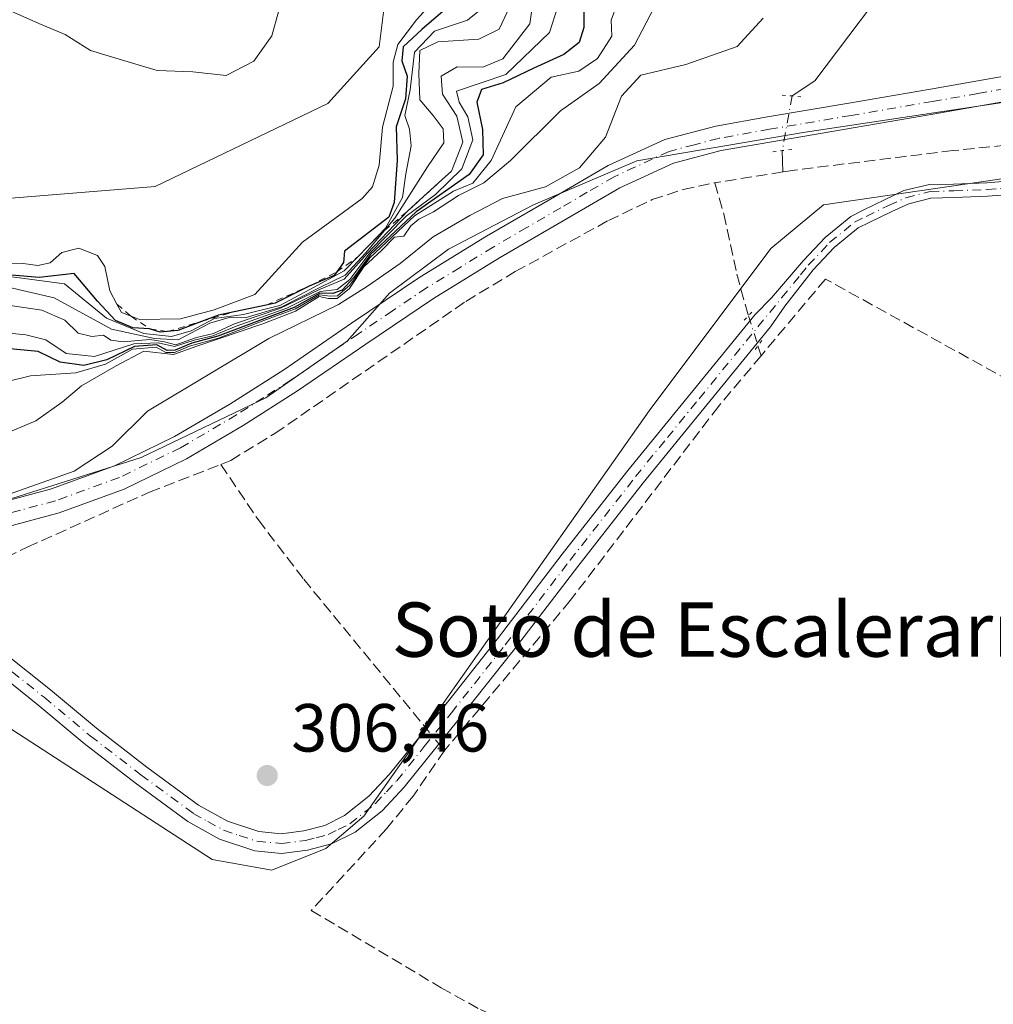
# Model space of a CAD drawing. Units: metres. Extents: x 577158 to 580614, y 4691846 to 4694198.
# Drawn here: x 579097 to 579240, y 4692371 to 4692516 of the extents above; entities that cross this region are included whole.
import ezdxf
from ezdxf.enums import TextEntityAlignment as Align

# ---------------------------------------------------------------- set-up
doc = ezdxf.new("R2010")
doc.units = ezdxf.units.M
doc.header["$MEASUREMENT"] = 0
for name, pattern in [('DGN Style 2', [1.6480167562047852, 0.988810053722871, -0.6592067024819142]), ('DGN Style 3', [2.307223458686699, 1.648016756204785, -0.6592067024819142]), ('DGN Style 4', [2.6384748266838614, 1.318413404963828, -0.6592067024819142, 0.001648016756204785, -0.6592067024819142]), ('DGN Style 5', [1.1536117293433497, 0.4944050268614355, -0.6592067024819142])]:
    doc.linetypes.add(name, pattern=pattern)
for name, color, linetype, lineweight in [('Arbolado forestal CxS', 92, 'Continuous', 0), ('Corriente artificial lineal', 4, 'DGN Style 3', 13), ('Corriente artificial lineal oculto', 135, 'DGN Style 4', 13), ('Corriente natural lineal', 142, 'Continuous', 13), ('Corriente natural lineal oculto', 9, 'DGN Style 4', 13), ('Cultivos herbáceos CxS', 92, 'Continuous', 0), ('Curva de nivel maestra', 30, 'Continuous', 30), ('Curva de nivel normal', 30, 'Continuous', 0), ('Escarpado lineal', 30, 'DGN Style 2', 0), ('Espacio natural protegido', 121, 'Continuous', 13), ('Espacio natural protegido CxS', 121, 'Continuous', 0), ('Pista no pavimentada Cxs', 111, 'Continuous', 0), ('Pista no pavimentada eje', 91, 'DGN Style 4', 0), ('Prado CxS', 92, 'Continuous', 0), ('Puente lineal', 2, 'DGN Style 5', 0), ('Punto de cota en terreno', 7, 'Continuous', 0), ('Rótulo de punto de cota en terreno', 7, 'Continuous', 0), ('Suelo desnudo CxS', 253, 'Continuous', 0), ('Texto cartográfico', 7, 'Continuous', 0)]:
    doc.layers.add(name, color=color, linetype=linetype, lineweight=lineweight)
doc.styles.add('Style-Arial', font='txt')

# ---------------------------------------------------------------- blocks, each defined once
blk = doc.blocks.new('*U11')
at = {"layer": 'Suelo desnudo CxS', "color": 253, "linetype": 'Continuous', "lineweight": 0}
for points in [[(579247.6335000005, 4692493.884299999, 307.6753999999929), (579214.9785000002, 4692489.104699999, 307.5158999999985), (579207.2364999996, 4692482.683900001, 307.0063999999985), (579189.3333000002, 4692458.780300001, 307.0534000000043), (579147.2799000005, 4692399.064300001, 306.7927000000054), (579141.7046999997, 4692394.284299999, 306.7888999999996), (579133.7396999998, 4692391.0963, 306.8613000000041), (579124.9797, 4692392.690500001, 306.9241999999941), (579084.3611000003, 4692418.9857, 307.0259999999981), (579071.9918999998, 4692422.096899999, 308.2275999999983), (578978.9369000001, 4692375.210100001, 308.2603999999992), (578957.5833000002, 4692369.553099999, 308.1113000000041), (578922.1347000003, 4692360.1621, 308.3732000000018), (578869.8346999995, 4692340.5909, 308.6664000000019), (578798.9382999997, 4692297.064900001, 309.0399000000034), (578793.0247999998, 4692290.505000001, 309.0856000000058), (578789.5812999997, 4692286.6851, 309.1676000000007), (578778.1891999999, 4692264.560900001, 308.7995999999985), (578771.0455, 4692258.607799999, 308.6898999999976), (578748.4236000003, 4692245.5109, 308.7979999999953), (578716.2766000004, 4692218.5233, 308.8730000000069), (578704.3702999996, 4692199.076400001, 308.8068000000058), (578696.0358999996, 4692195.107600001, 308.7455999999947)], [(578950.7701000003, 4692504.406500001, 348.1595999999991), (578988.9479, 4692497.115300001, 348.8044999999984), (579005.8689000001, 4692482.733100001, 351.0819000000047), (579027.4617, 4692467.6501, 352.6696999999986), (579042.9835000001, 4692470.1987, 353.5194999999949), (579064.3095000006, 4692482.738299999, 355.7842999999993), (579071.8876999998, 4692484.8113, 355.7768000000069), (579088.6297000004, 4692489.5591, 356.742499999993), (579116.5705000004, 4692491.824899999, 357.7505999999994), (579141.9899000004, 4692504.055500001, 358.3282000000036), (579149.5418999996, 4692512.365300001, 357.3515000000043), (579153.2301000003, 4692541.8751, 359.5093000000052), (579154.8283000002, 4692554.673900001, 360.9100999999937), (579163.1344999997, 4692560.717700001, 361.0439999999944), (579182.7695000004, 4692565.250499999, 362.3781000000017), (579191.0755000003, 4692575.827299999, 363.6140000000014), (579189.5654999996, 4692603.0251, 368.5164999999979), (579196.1901000004, 4692640.6779, 374.5466000000015)]]:
    blk.add_polyline3d(points, dxfattribs=at)
blk = doc.blocks.new('5PATER')
at = {"layer": 'Prado CxS', "linetype": 'Continuous', "lineweight": 0}
h = blk.add_hatch(color=51, dxfattribs=at)
edge = h.paths.add_edge_path()
edge.add_ellipse((0, 0), major_axis=(-0.1095731443231308, -0.1110710700762829), ratio=0.9994222409660322, start_angle=0, end_angle=360)

msp = doc.modelspace()

# ---------------------------------------------------------------- linework, layer by layer
at = {"layer": 'Arbolado forestal CxS', "color": 92, "linetype": 'Continuous', "lineweight": 0}
for points in [[(578922.8413000006, 4692519.6677, 350.3139999999985), (578927.0253, 4692511.470699999, 348.4389999999985), (578950.7701000003, 4692504.406500001, 348.1595999999991), (578988.9479, 4692497.115300001, 348.8044999999984), (579005.8689000001, 4692482.733100001, 351.0819000000047), (579027.4617, 4692467.6501, 352.6696999999986), (579042.9835000001, 4692470.1987, 353.5194999999949), (579064.3095000006, 4692482.738299999, 355.7842999999993), (579071.8876999998, 4692484.8113, 355.7768000000069), (579088.6297000004, 4692489.5591, 356.742499999993), (579116.5705000004, 4692491.824899999, 357.7505999999994), (579141.9899000004, 4692504.055500001, 358.3282000000036), (579149.5418999996, 4692512.365300001, 357.3515000000043), (579153.2301000003, 4692541.8751, 359.5093000000052), (579154.8283000002, 4692554.673900001, 360.9100999999937), (579163.1344999997, 4692560.717700001, 361.0439999999944), (579182.7695000004, 4692565.250499999, 362.3781000000017), (579191.0755000003, 4692575.827299999, 363.6140000000014), (579189.5654999996, 4692603.0251, 368.5164999999979), (579196.1901000004, 4692640.6779, 374.5466000000015)], [(579196.1901000004, 4692640.6779, 374.5466000000015), (579189.5654999996, 4692603.0251, 368.5164999999979), (579191.0755000003, 4692575.827299999, 363.6140000000014), (579182.7695000004, 4692565.250499999, 362.3781000000017), (579163.1344999997, 4692560.717700001, 361.0439999999944), (579154.8283000002, 4692554.673900001, 360.9100999999937), (579153.2301000003, 4692541.8751, 359.5093000000052), (579149.5418999996, 4692512.365300001, 357.3515000000043), (579141.9899000004, 4692504.055500001, 358.3282000000036), (579116.5705000004, 4692491.824899999, 357.7505999999994), (579088.6297000004, 4692489.5591, 356.742499999993), (579071.8876999998, 4692484.8113, 355.7768000000069), (579064.3095000006, 4692482.738299999, 355.7842999999993), (579042.9835000001, 4692470.1987, 353.5194999999949), (579027.4617, 4692467.6501, 352.6696999999986), (579005.8689000001, 4692482.733100001, 351.0819000000047), (578988.9479, 4692497.115300001, 348.8044999999984), (578950.7701000003, 4692504.406500001, 348.1595999999991)]]:
    msp.add_polyline3d(points, dxfattribs=at)
at = {"layer": 'Corriente artificial lineal', "color": 4, "linetype": 'DGN Style 3', "lineweight": 13, "extrusion": (0.01015317041407066, 0.00161273871629246, 0.9999471547058754), "elevation": 13756.775861816, "flags": 128}
msp.add_lwpolyline([(579175.9959386735, 4692477.863313156), (579166.0048977014, 4692476.27641109)], dxfattribs=at)
at = {"layer": 'Corriente artificial lineal', "color": 4, "linetype": 'DGN Style 3', "lineweight": 13, "extrusion": (0.006967228745013996, -0.0221133781675854, 0.9997311919859418), "elevation": -99424.18480196067, "flags": 128}
msp.add_lwpolyline([(1962549.325718095, 4300378.250899969), (1962549.325718095, 4300376.719736932)], dxfattribs=at)
at = {"layer": 'Corriente artificial lineal', "color": 4, "linetype": 'DGN Style 3', "lineweight": 13, "extrusion": (0.08192953724151654, -0.1006137128165191, 0.9915464849015734), "elevation": -424366.0392535557, "flags": 128}
msp.add_lwpolyline([(3412035.270759798, 3245313.485872685), (3412035.270759798, 3245312.572591607)], dxfattribs=at)
at = {"layer": 'Corriente artificial lineal', "color": 4, "linetype": 'DGN Style 3', "lineweight": 13}
for points in [[(579308.0000999998, 4692514.040100001, 308.0149999999995), (579300.2401000002, 4692513.9301, 308.0095000000001), (579294.1801000005, 4692513.4801, 308.0378000000055), (579288.2701000003, 4692511.940099999, 308.0250999999989), (579282.7801000001, 4692509.200099999, 308.0424000000057), (579277.4501, 4692506.3101, 308.0448000000033), (579272.8000999996, 4692504.1601, 308.0837000000029), (579268.0401, 4692502.220100001, 308.1897999999928), (579261.8701, 4692500.380100001, 308.0901000000013), (579255.5601000004, 4692499.270099999, 307.9369000000006), (579234.0601000004, 4692497.100099999, 308.0962), (579210.7001, 4692494.220100001, 308.1561999999976), (579208.9806000004, 4692493.947000001, 308.2179999999935)], [(579126.2500999998, 4692450.870100001, 308.4440000000032), (579127.6901000004, 4692451.470100001, 308.4305000000023), (579134.2001, 4692455.4301, 308.4027999999962), (579162.3201000001, 4692474.890100001, 308.4958000000042), (579169.6001000004, 4692479.270099999, 308.3062000000064), (579183.3000999996, 4692486.800100001, 308.5767000000051), (579189.7701000003, 4692489.870100001, 308.4897999999957), (579194.3101000004, 4692491.380100001, 308.4051999999938), (579198.9901000002, 4692492.360099999, 308.3220000000001)], [(579198.9901000002, 4692492.360099999, 308.3220000000001), (579200.2901, 4692487.790100001, 307.6447999999946), (579202.2100999998, 4692478.920100001, 307.1141000000061), (579203.9200999998, 4692472.780099999, 306.8745999999956)], [(579350.1551000001, 4692403.903000001, 306.6419000000024), (579342.5601000004, 4692407.9001, 306.5978999999934), (579298.3400999998, 4692432.7401, 306.5748000000021), (579246.4301000005, 4692460.960100001, 306.633600000001), (579215.2701000003, 4692478.1801, 306.8699999999953), (579205.7901, 4692466.890100001, 306.7333000000072)], [(579205.7901, 4692466.890100001, 306.7333000000072), (579199.5201000003, 4692459.420100001, 306.7399000000005), (579177.7001, 4692430.8201, 306.7056000000011), (579159.1501000002, 4692408.710100001, 306.976999999999)], [(578984.7801000001, 4692382.2501, 308.5592000000034), (579030.3501000004, 4692404.300100001, 308.3619999999937), (579040.8800999997, 4692409.550100001, 308.070000000007), (579051.3400999998, 4692414.920100001, 308.0252000000037), (579074.9600999998, 4692427.530099999, 309.2385999999969), (579086.3000999996, 4692433.190099999, 309.3157999999967), (579097.7401000002, 4692438.670100001, 308.8598000000056), (579115.7200999996, 4692446.790100001, 308.784799999994), (579126.2500999998, 4692450.870100001, 308.4440000000032)], [(579126.2500999998, 4692450.870100001, 308.4440000000032), (579131.7600999996, 4692442.700099999, 307.1787999999942), (579138.4401000004, 4692433.960100001, 306.8702000000048), (579156.1350999996, 4692412.416200001, 307.3796000000002)], [(579159.1501000002, 4692408.710100001, 306.976999999999), (579154.5401, 4692401.9901, 306.7715000000026), (579150.6401000004, 4692397.190099999, 306.7228000000032), (579139.5601000004, 4692385.1601, 306.9032000000007), (579158.6700999998, 4692373.790100001, 306.7964000000065), (579164.4600999998, 4692370.5701, 306.7710999999982), (579169.4501, 4692368.3301, 306.7333999999973), (579170.2200999996, 4692366.860099999, 306.7116999999998), (579169.3800999997, 4692365.590100001, 306.6949000000022), (579168.0401, 4692364.550100001, 306.6996000000072), (579162.7200999996, 4692361.9901, 306.8727999999974), (579157.2901, 4692359.940099999, 306.6588999999949), (579140.2001, 4692354.2501, 306.663400000005), (579132.9901000002, 4692351.610099999, 306.7348999999958), (579120.2901, 4692346.700099999, 306.6919000000053), (579115.0500999996, 4692343.940099999, 306.5966000000044), (579094.6401000004, 4692328.970100001, 306.7712999999931), (579058.5401, 4692303.630100001, 306.8764999999985), (579016.7500999998, 4692273.100099999, 307.0696999999927), (578967.2701000003, 4692236.620100001, 307.0158999999985), (578939.1501000002, 4692216.4901, 306.4752000000008), (578933.0900999998, 4692211.960100001, 306.4657000000007)]]:
    msp.add_polyline3d(points, dxfattribs=at)
at = {"layer": 'Corriente artificial lineal oculto', "color": 135, "linetype": 'DGN Style 4', "lineweight": 13, "extrusion": (0.006900448083841447, -0.02168013121083862, 0.9997411443603406), "elevation": -97429.86383147004, "flags": 128}
msp.add_lwpolyline([(1975113.504836146, 4294672.529059496), (1975113.504836146, 4294667.878877387)], dxfattribs=at)
at = {"layer": 'Corriente artificial lineal oculto', "color": 135, "linetype": 'DGN Style 4', "lineweight": 13, "extrusion": (0.04617280117100056, -0.05676918690255078, 0.9973190722383918), "elevation": -239336.6208686733, "flags": 128}
msp.add_lwpolyline([(3410153.863369938, 3266148.315228254), (3410153.863369938, 3266144.432786462)], dxfattribs=at)
at = {"layer": 'Corriente natural lineal', "color": 142, "linetype": 'Continuous', "lineweight": 13, "extrusion": (0.0009093844988397388, -0.04054306953394927, 0.9991773779127502), "elevation": -189413.4202592451, "flags": 128}
msp.add_lwpolyline([(684289.904581721, 4674492.686904798), (684289.9045817209, 4674489.540425875)], dxfattribs=at)
at = {"layer": 'Corriente natural lineal', "color": 142, "linetype": 'Continuous', "lineweight": 13}
msp.add_polyline3d([(579244.2901, 4692607.2301, 323.3301000000066), (579244.7801000001, 4692605.090100001, 322.7045000000071), (579247.5000999998, 4692599.440099999, 320.6784999999945), (579249.3400999998, 4692595.9001, 319.8303000000014), (579253.8201000001, 4692589.370100001, 317.9453999999969), (579254.8701, 4692586.4001, 317.7069000000047), (579256.1801000005, 4692580.120100001, 317.5216999999975), (579256.3201000001, 4692576.890100001, 317.4483999999939), (579255.6901000004, 4692573.470100001, 317.4171000000061), (579254.5900999998, 4692570.110099999, 317.0877999999939), (579250.5601000004, 4692560.380100001, 314.3806999999942), (579247.6201, 4692551.360099999, 311.460500000001), (579245.5201000003, 4692546.9301, 310.2703000000038), (579242.7500999998, 4692542.840100001, 309.3585000000021), (579231.8101000004, 4692531.710100001, 309.1058000000049), (579223.7401000002, 4692520.700099999, 308.9091000000044), (579213.7001, 4692507.390100001, 308.6046000000061), (579210.3601000002, 4692505.140100001, 308.6276999999973)], dxfattribs=at)
at = {"layer": 'Corriente natural lineal oculto', "color": 9, "linetype": 'DGN Style 4', "lineweight": 13, "extrusion": (-0.006110185288082129, -0.03392206314982946, 0.9994058030987235), "elevation": -162410.0939999823, "flags": 128}
msp.add_lwpolyline([(-261810.2054487893, 4718068.206803811), (-261810.2054487894, 4718060.022392995)], dxfattribs=at)
at = {"layer": 'Cultivos herbáceos CxS', "color": 92, "linetype": 'Continuous', "lineweight": 0}
for points in [[(579247.6335000005, 4692493.884299999, 307.6753999999929), (579214.9785000002, 4692489.104699999, 307.5158999999985), (579207.2364999996, 4692482.683900001, 307.0063999999985), (579189.3333000002, 4692458.780300001, 307.0534000000043), (579147.2799000005, 4692399.064300001, 306.7927000000054), (579141.7046999997, 4692394.284299999, 306.7888999999996), (579133.7396999998, 4692391.0963, 306.8613000000041), (579124.9797, 4692392.690500001, 306.9241999999941), (579084.3611000003, 4692418.9857, 307.0259999999981), (579071.9918999998, 4692422.096899999, 308.2275999999983), (578978.9369000001, 4692375.210100001, 308.2603999999992), (578957.5833000002, 4692369.553099999, 308.1113000000041), (578922.1347000003, 4692360.1621, 308.3732000000018), (578869.8346999995, 4692340.5909, 308.6664000000019), (578798.9382999997, 4692297.064900001, 309.0399000000034), (578793.0247999998, 4692290.505000001, 309.0856000000058)], [(578922.1347000003, 4692360.1621, 308.3732000000018), (578957.5833000002, 4692369.553099999, 308.1113000000041), (578978.9369000001, 4692375.210100001, 308.2603999999992), (579071.9918999998, 4692422.096899999, 308.2275999999983), (579084.3611000003, 4692418.9857, 307.0259999999981), (579124.9797, 4692392.690500001, 306.9241999999941), (579133.7396999998, 4692391.0963, 306.8613000000041), (579141.7046999997, 4692394.284299999, 306.7888999999996), (579147.2799000005, 4692399.064300001, 306.7927000000054), (579189.3333000002, 4692458.780300001, 307.0534000000043), (579207.2364999996, 4692482.683900001, 307.0063999999985), (579214.9785000002, 4692489.104699999, 307.5158999999985), (579247.6335000005, 4692493.884299999, 307.6753999999929)]]:
    msp.add_polyline3d(points, dxfattribs=at)
at = {"layer": 'Curva de nivel maestra', "color": 30, "linetype": 'Continuous', "lineweight": 30, "flags": 128}
for points, elevation in [([(579179.6900000004, 4692518.4301), (579179.7000000002, 4692515.2301), (579179.0099999999, 4692513.040100001), (579176.7400000002, 4692511.2501), (579172.3399999999, 4692509.2501), (579167.7999999998, 4692507.0701), (579164.6100000005, 4692506.100099999), (579163.9500000002, 4692504.220100001), (579164.7800000003, 4692500.190099999), (579164.8799999999, 4692496.450099999), (579162.7999999998, 4692493.600099999), (579155.0099999999, 4692488.0801), (579148.2400000002, 4692481.7301), (579145.8200000003, 4692478.4101), (579144.1200000001, 4692476.550100001), (579142.7100000001, 4692476.0601), (579140.8200000003, 4692476.100099999), (579137.0199999996, 4692474.0001), (579125.79, 4692469.7601), (579121.9600000001, 4692468.720100001), (579119.5199999996, 4692467.6801), (579118.3200000003, 4692467.640100001), (579116.8200000003, 4692468.470100001), (579113.5099999999, 4692468.2501), (579109.4600000001, 4692466.290100001), (579106.0800000001, 4692465.420100001), (579102.5899999999, 4692465.940099999), (579099.3200000003, 4692467.4901), (579094.1100000005, 4692468.020099999)], 325.0000000000001), ([(579160.3300000001, 4692518.8201), (579155.8099999996, 4692514.9301), (579153.0999999996, 4692512.370100001), (579152.8799999999, 4692510.300100001), (579153.6500000004, 4692508.0601), (579153.4100000003, 4692504.720100001), (579152.0599999996, 4692500.5801), (579152.2199999997, 4692495.6801), (579151.7800000003, 4692489.460100001), (579150.9600000001, 4692487.290100001), (579144.4299999997, 4692482.300100001), (579144.2999999998, 4692480.610099999), (579143.3197999997, 4692479.2293), (579142.9299999997, 4692478.6801), (579139.2400000002, 4692477.140100001), (579134.2300000004, 4692474.610099999), (579132.9086999996, 4692474.335700001), (579128.1848999998, 4692473.354699999), (579125.9000000004, 4692472.880100001), (579123.3832, 4692471.926899999), (579119.8799999999, 4692470.600099999), (579118.3526, 4692470.4396), (579117.3099999996, 4692470.3301), (579115.7199999997, 4692470.860099999), (579113.2699999996, 4692470.9801), (579110.7199999997, 4692472.050100001), (579108.0800000001, 4692474.9001), (579104.6500000004, 4692478.970100001), (579099.4800000004, 4692478.420100001), (579095.4199999999, 4692478.7301)], 350)]:
    msp.add_lwpolyline(points, dxfattribs=dict(at, elevation=elevation))
at = {"layer": 'Curva de nivel normal', "color": 30, "linetype": 'Continuous', "lineweight": 0, "flags": 128}
for points, elevation in [([(579172.6600000003, 4692522.3301), (579171.7300000004, 4692515.780099999), (579167.7800000003, 4692510.630100001), (579164.7999999998, 4692509.4001), (579161.0199999996, 4692509.420100001), (579158.6699999999, 4692508.0701), (579158.8600000005, 4692505.4101), (579160.9800000004, 4692502.1601), (579161.8799999999, 4692498.3201), (579160.1799999997, 4692494.0701), (579158.8103, 4692492.8178), (579153.7599999999, 4692488.200099999), (579147.8099999996, 4692482.0001), (579144.4000000004, 4692478.170100001), (579140.7699999996, 4692476.6501), (579134.9000000004, 4692473.8201), (579128.2300000004, 4692471.590100001), (579125.1600000003, 4692470.1601), (579122.6399999997, 4692469.590100001), (579119.6299999999, 4692468.5101), (579117.9299999997, 4692468.950099999), (579115.7699999996, 4692469.2501), (579111.8700000001, 4692468.920100001), (579110.04, 4692469.1801), (579108.9600000001, 4692469.9101), (579107.2199999997, 4692469.7301), (579105.2400000002, 4692470.220100001), (579103.2599999999, 4692472.140100001), (579099.9000000004, 4692473.5701), (579092.1699999999, 4692474.7301)], 335), ([(579191.1900000004, 4692520.370100001), (579187.1500000004, 4692512.630100001), (579181.9600000001, 4692506.970100001), (579176.2400000002, 4692502.970100001), (579168.8799999999, 4692495.630100001), (579164.9400000004, 4692492.370100001), (579161.2100000001, 4692490.4801), (579157.5499999998, 4692488.0801), (579155.3899999997, 4692487.020099999), (579154.2300000004, 4692486.020099999), (579153.1600000003, 4692484.4901), (579151.7999999998, 4692484.3301), (579149.9299999997, 4692482.4101), (579147.29, 4692479.970100001), (579145.1799999997, 4692476.770099999), (579143.3499999996, 4692475.3101), (579142.0999999996, 4692475.3101), (579140.7000000002, 4692475.590100001), (579137.2300000004, 4692473.460100001), (579132.4000000004, 4692471.5601), (579122.7199999997, 4692468.300100001), (579119.2699999996, 4692467.040100001), (579114.8799999999, 4692467.5601), (579110.8399999999, 4692465.390100001), (579105.7000000002, 4692462.470100001), (579102.8499999996, 4692460.050100001), (579098.9800000004, 4692457.3101), (579093.8899999997, 4692455.1501)], 315), ([(579087.6299999999, 4692461.300100001), (579098.2300000004, 4692463.940099999), (579104.9000000004, 4692464.340100001), (579109.2300000004, 4692465.640100001), (579113.2400000002, 4692467.8301), (579116.7000000002, 4692468.140100001), (579118.1200000001, 4692467.340100001), (579119.3899999997, 4692467.360099999), (579121.6299999999, 4692468.290100001), (579125.9100000003, 4692469.4801), (579132.5599999996, 4692472.0601), (579137.2300000004, 4692473.780099999), (579140.7599999999, 4692475.850099999), (579142.3399999999, 4692475.640100001), (579143.4199999999, 4692475.690099999), (579145.2199999997, 4692477.2601), (579148.1900000004, 4692481.290100001), (579154.7699999996, 4692487.4801), (579160.5199999996, 4692491.140100001), (579163.3499999996, 4692492.300100001), (579166.0599999996, 4692495.620100001), (579169.6799999997, 4692503.540100001), (579174.8899999997, 4692507.9001), (579178.9500000002, 4692508.8201), (579181.6799999997, 4692510.670100001), (579183.8099999996, 4692513.970100001), (579183.7100000001, 4692516.300100001), (579184.5599999996, 4692518.5701)], 320), ([(579165.04, 4692518.300100001), (579162.5800000001, 4692516.300100001), (579157.7100000001, 4692514.710100001), (579154.7300000004, 4692511.610099999), (579154.1399999997, 4692506.0601), (579153.3399999999, 4692502.270099999), (579154, 4692500.2401), (579154.2599999999, 4692497.800100001), (579153.4600000001, 4692493.6501), (579152.9800000004, 4692490.190099999), (579150.5, 4692485.6501), (579149.4556, 4692484.576500001), (579146.4020999996, 4692481.437700001), (579144.4199999999, 4692479.4001), (579139.3499999996, 4692476.640100001), (579134.9000000004, 4692474.2601), (579129.5599999996, 4692472.970100001), (579125.2999999998, 4692472.370100001), (579121.8600000005, 4692470.5701), (579118.9699999997, 4692469.7301), (579114.8799999999, 4692470.1501), (579109.4100000003, 4692472.4001), (579103.2300000004, 4692477.4901), (579089.1200000001, 4692479.340100001)], 345), ([(579093.79, 4692480.520099999), (579097.1100000005, 4692480.470100001), (579099.29, 4692480.170100001), (579101.1200000001, 4692480.5601), (579102.8099999996, 4692482.100099999), (579105.3300000001, 4692482.7401), (579108.0599999996, 4692481.6501), (579109.1600000003, 4692480.030099999), (579109.8700000001, 4692476.4301), (579110.9415999996, 4692474.4779), (579111.6100000005, 4692473.2601), (579113.0193999996, 4692472.6963), (579114.2599999999, 4692472.200099999), (579120.2800000003, 4692472.3201), (579125.2599999999, 4692473.6501), (579131.2599999999, 4692475.9001), (579138.2800000003, 4692483.630100001), (579147.04, 4692490.050100001), (579148.5800000001, 4692491.7401), (579149.5499999998, 4692494.970100001), (579150.0300000003, 4692500.550100001), (579151.6299999999, 4692506.610099999), (579151.6299999999, 4692510.130100001), (579152.2999999998, 4692512.7301), (579155.0700000003, 4692516.350099999), (579157.1799999997, 4692518.6801)], 354.9999999999999), ([(579168.7400000002, 4692518.220100001), (579167.2000000002, 4692515.0001), (579164.2199999997, 4692513.5001), (579158.2100000001, 4692513.120100001), (579155.5499999998, 4692511.850099999), (579155.3700000001, 4692508.460100001), (579155.5599999996, 4692504.5601), (579157.4800000004, 4692502.2601), (579158.9900000002, 4692500.280099999), (579159.0899999999, 4692498.2301), (579156.6799999997, 4692494.690099999), (579151.8700000001, 4692487.1501), (579150.3355, 4692485.317199999), (579147.5499999998, 4692481.9901), (579144.5599999996, 4692478.7401), (579140.8099999996, 4692476.950099999), (579135.2000000002, 4692474.100099999), (579129.8200000003, 4692472.470100001), (579127.4400000004, 4692472.5101), (579124.6399999997, 4692471.700099999), (579119.9400000004, 4692469.220100001), (579116.4600000001, 4692469.4101), (579110.1600000003, 4692470.780099999), (579101.6799999997, 4692475.420100001), (579094.2999999998, 4692477.120100001)], 340), ([(579094.5999999996, 4692470.2601), (579097.5199999996, 4692469.950099999), (579100.4699999997, 4692469.220100001), (579103.4400000004, 4692467.210100001), (579107.6200000001, 4692466.780099999), (579113.4199999999, 4692468.610099999), (579117.0300000003, 4692468.800100001), (579119.4100000003, 4692468.220100001), (579122.2999999998, 4692469.1601), (579125.0800000001, 4692469.800100001), (579128.4900000002, 4692471.2301), (579135.9400000004, 4692473.9001), (579140.8600000005, 4692476.350099999), (579143.3499999996, 4692476.6601), (579145.25, 4692478.090100001), (579148.0199999996, 4692481.8301), (579153.5199999996, 4692487.460100001), (579157.8399999999, 4692490.630100001), (579161.7400000002, 4692494.4001), (579163.3499999996, 4692498.6801), (579162.6100000005, 4692502.0601), (579161.3499999996, 4692504.2301), (579160.9600000001, 4692505.850099999), (579168.1900000004, 4692508.300100001), (579174.6399999997, 4692514.470100001), (579175.8499999996, 4692518.340100001)], 330), ([(579091.9800000004, 4692445.4101), (579104.6299999999, 4692449.860099999), (579110.25, 4692453.5701), (579115.4199999999, 4692458.720100001), (579133.3099999996, 4692469.4001), (579143.5599999996, 4692474.4301), (579147.8200000003, 4692477.140100001), (579152.6299999999, 4692480.450099999), (579157.4900000002, 4692484.380100001), (579162.8799999999, 4692487.520099999), (579167.7300000004, 4692490.040100001), (579174.0199999996, 4692491.780099999), (579179.0499999998, 4692494.550100001), (579182.8799999999, 4692499.0801), (579185.2199999997, 4692505.110099999), (579188.0899999999, 4692508.210100001), (579194.7000000002, 4692509.780099999), (579202.2599999999, 4692512.420100001), (579206.0899999999, 4692516.610099999)], 310), ([(579095.3700000001, 4692517.640100001), (579099.4500000002, 4692515.8201), (579103.2999999998, 4692514.220100001), (579107.0599999996, 4692511.860099999), (579110.7800000003, 4692510.700099999), (579116.8399999999, 4692508.9101), (579122.1200000001, 4692508.710100001), (579127.04, 4692508.140100001), (579131.0800000001, 4692510.2601), (579133.7400000002, 4692514.0001), (579134.79, 4692517.7401)], 360.0000000000001)]:
    msp.add_lwpolyline(points, dxfattribs=dict(at, elevation=elevation))
at = {"layer": 'Escarpado lineal', "color": 30, "linetype": 'DGN Style 2', "lineweight": 0}
msp.add_polyline3d([(579110.9415999996, 4692474.4779, 352.4225000000006), (579113.0193999996, 4692472.6963, 353.6190999999963), (579115.7199999997, 4692470.860099999, 349.476800000004), (579118.3526, 4692470.4396, 348.1193000000058), (579123.3832, 4692471.926899999, 352.3819999999978), (579128.1848999998, 4692473.354699999, 352.0987000000023), (579132.9086999996, 4692474.335700001, 347.7706000000035), (579139.2400000002, 4692477.140100001, 350.6984999999986), (579143.3197999997, 4692479.2293, 347.9907999999996), (579146.4020999996, 4692481.437700001, 347.3196999999927), (579149.4556, 4692484.576500001, 347.4755000000005), (579150.3355, 4692485.317199999, 347.5130000000063), (579153.7599999999, 4692488.200099999, 347.7793999999994), (579158.8103, 4692492.8178, 340.3310999999958)], dxfattribs=at)
at = {"layer": 'Espacio natural protegido', "color": 121, "linetype": 'Continuous', "lineweight": 13, "flags": 128}
msp.add_lwpolyline([(579248.8410999998, 4692505.308200002), (579211.9931000004, 4692499.783200001), (579187.4781000012, 4692495.592200001), (579172.2911000017, 4692489.129200002), (579159.7811000014, 4692482.581200001), (579151.0900999999, 4692476.091299999), (579144.8271000006, 4692469.003200003), (579132.8521000006, 4692460.682300001), (579114.5171000016, 4692451.883199999), (579085.3640000008, 4692442.6632), (579051.4970000018, 4692433.497200001), (579033.6101000012, 4692428.900200002), (579026.4541000014, 4692421.925200002), (579015.7000000018, 4692408.539200001), (579007.9211000009, 4692400.664200002), (578995.6480000002, 4692395.264200003), (578977.6271000003, 4692391.046200002), (578952.7990000006, 4692382.146200002)], dxfattribs=at)
at = {"layer": 'Espacio natural protegido CxS', "color": 121, "linetype": 'Continuous', "lineweight": 0, "flags": 128}
msp.add_lwpolyline([(579248.8410999993, 4692505.308200001), (579211.9930999998, 4692499.783199999), (579187.4781000006, 4692495.5922), (579172.2911000011, 4692489.129200002), (579159.7811000008, 4692482.5812), (579151.0900999993, 4692476.0913), (579144.8271, 4692469.003200001), (579132.8521, 4692460.6823), (579114.5170999988, 4692451.883199999), (579085.3640000002, 4692442.663199999), (579051.4970000013, 4692433.4972), (579033.6101000005, 4692428.900200001), (579026.4541000008, 4692421.925200001), (579015.7000000012, 4692408.5392), (579007.9211000003, 4692400.664200001), (578995.6479999997, 4692395.264200001), (578977.6270999997, 4692391.046200001), (578952.799, 4692382.1462)], dxfattribs=at)
at = {"layer": 'Pista no pavimentada Cxs', "color": 111, "linetype": 'Continuous', "lineweight": 0}
for points in [[(579091.2301000003, 4692444.5601, 310.7868000000017), (579101.3201000001, 4692447.280099999, 310.335500000001), (579110.5701000001, 4692450.6601, 309.8959000000032), (579119.4301000005, 4692454.960100001, 309.0766000000003), (579127.5601000004, 4692459.7501, 309.0742000000027), (579135.5000999998, 4692464.8101, 309.8500000000058), (579145.4901000002, 4692471.6601, 312.7897999999986), (579155.5301000001, 4692478.450099999, 312.1147000000055), (579165.3800999997, 4692484.470100001, 309.8129999999946), (579175.3701, 4692490.290100001, 310.0103999999992), (579183.2901, 4692494.9001, 309.7265999999945), (579191.6201, 4692498.7301, 308.8772999999928), (579199.1201, 4692500.710100001, 308.670499999993), (579206.7301000003, 4692502.0601, 308.5123000000021), (579218.7301000003, 4692504.100099999, 308.3527999999933), (579230.7301000003, 4692506.1601, 308.545499999993), (579244.0900999998, 4692508.5101, 308.876099999994)], [(579091.2301000003, 4692444.5601, 310.7868000000017), (579101.3201000001, 4692447.280099999, 310.335500000001), (579110.5701000001, 4692450.6601, 309.8959000000032), (579119.4301000005, 4692454.960100001, 309.0766000000003), (579127.5601000004, 4692459.7501, 309.0742000000027), (579135.5000999998, 4692464.8101, 309.8500000000058), (579145.4901000002, 4692471.6601, 312.7897999999986), (579155.5301000001, 4692478.450099999, 312.1147000000055), (579165.3800999997, 4692484.470100001, 309.8129999999946), (579175.3701, 4692490.290100001, 310.0103999999992), (579183.2901, 4692494.9001, 309.7265999999945), (579191.6201, 4692498.7301, 308.8772999999928), (579199.1201, 4692500.710100001, 308.670499999993), (579206.7301000003, 4692502.0601, 308.5123000000021), (579218.7301000003, 4692504.100099999, 308.3527999999933), (579230.7301000003, 4692506.1601, 308.545499999993), (579244.0900999998, 4692508.5101, 308.876099999994)], [(579244.7500999998, 4692504.860099999, 308.5852000000014), (579231.3601000002, 4692502.5101, 308.3061000000016), (579219.3501000004, 4692500.450099999, 308.2600999999996), (579207.3601000002, 4692498.4101, 308.4279999999999), (579199.9101, 4692497.090100001, 308.5146999999997), (579192.8800999997, 4692495.2301, 309.3723999999929), (579185.0000999998, 4692491.610099999, 309.1322999999975), (579177.2301000003, 4692487.0801, 308.8764999999985), (579167.2701000003, 4692481.290100001, 308.9853000000003), (579157.5301000001, 4692475.3301, 308.7335000000021), (579147.5701000001, 4692468.600099999, 309.1543999999994), (579137.5401, 4692461.7301, 308.6826000000001), (579129.5000999998, 4692456.590100001, 308.7189000000071), (579121.1801000005, 4692451.690099999, 308.6230000000069), (579112.0201000003, 4692447.2401, 308.8187999999937), (579102.4401000004, 4692443.7401, 309.3910000000033), (579092.1901000004, 4692440.9901, 309.6500999999989)], [(579244.7500999998, 4692504.860099999, 308.5852000000014), (579231.3601000002, 4692502.5101, 308.3061000000016), (579219.3501000004, 4692500.450099999, 308.2600999999996), (579207.3601000002, 4692498.4101, 308.4279999999999), (579199.9101, 4692497.090100001, 308.5146999999997), (579192.8800999997, 4692495.2301, 309.3723999999929), (579185.0000999998, 4692491.610099999, 309.1322999999975), (579177.2301000003, 4692487.0801, 308.8764999999985), (579167.2701000003, 4692481.290100001, 308.9853000000003), (579157.5301000001, 4692475.3301, 308.7335000000021), (579147.5701000001, 4692468.600099999, 309.1543999999994), (579137.5401, 4692461.7301, 308.6826000000001), (579129.5000999998, 4692456.590100001, 308.7189000000071), (579121.1801000005, 4692451.690099999, 308.6230000000069), (579112.0201000003, 4692447.2401, 308.8187999999937), (579102.4401000004, 4692443.7401, 309.3910000000033), (579092.1901000004, 4692440.9901, 309.6500999999989)], [(579094.1501000002, 4692423.280099999, 307.054099999994), (579101.1300999997, 4692417.6801, 306.9906000000047), (579107.9101, 4692412.020099999, 307.0013000000035), (579115.3400999998, 4692406.290100001, 307.0388999999996), (579122.9501, 4692400.690099999, 306.993100000007), (579127.2200999996, 4692398.3201, 306.8714000000036), (579131.8501000004, 4692396.780099999, 306.8601999999955), (579135.1300999997, 4692396.4801, 306.8643000000012), (579138.4401000004, 4692396.9101, 306.8702999999951), (579141.5401, 4692397.710100001, 306.8761999999988), (579144.4501, 4692399.1501, 306.8564000000042), (579148.0100999996, 4692401.9901, 306.857799999998), (579151.0500999996, 4692405.2301, 306.9103999999934), (579159.0601000004, 4692415.1801, 308.2820000000065), (579166.9801000003, 4692425.200099999, 306.8650999999954), (579176.5201000003, 4692437.630100001, 306.8185999999987), (579186.1801000005, 4692449.970100001, 306.8136999999988), (579195.5500999996, 4692461.460100001, 306.8310999999958), (579204.9401000004, 4692472.940099999, 307.1242000000057), (579207.3009000003, 4692475.395500001, 306.9171000000061), (579212.0185000002, 4692480.8859, 307.1603999999934), (579215.2023, 4692484.275900001, 307.2266999999993), (579219.0144999997, 4692487.403899999, 307.1561999999976), (579220.8161000004, 4692488.3047, 307.2611000000034), (579224.0630999999, 4692489.8817, 307.6888999999938), (579226.8004999999, 4692491.218499999, 307.9906000000047), (579230.5856999997, 4692492.080700001, 307.8148999999976), (579234.1359000001, 4692492.176700001, 307.5749000000069), (579239.0097000003, 4692492.3641, 307.2639000000054), (579243.6941000001, 4692492.7389, 307.409799999994)], [(579094.1501000002, 4692423.280099999, 307.054099999994), (579101.1300999997, 4692417.6801, 306.9906000000047), (579107.9101, 4692412.020099999, 307.0013000000035), (579115.3400999998, 4692406.290100001, 307.0388999999996), (579122.9501, 4692400.690099999, 306.993100000007), (579127.2200999996, 4692398.3201, 306.8714000000036), (579131.8501000004, 4692396.780099999, 306.8601999999955), (579135.1300999997, 4692396.4801, 306.8643000000012), (579138.4401000004, 4692396.9101, 306.8702999999951), (579141.5401, 4692397.710100001, 306.8761999999988), (579144.4501, 4692399.1501, 306.8564000000042), (579148.0100999996, 4692401.9901, 306.857799999998), (579151.0500999996, 4692405.2301, 306.9103999999934), (579159.0601000004, 4692415.1801, 308.2820000000065), (579166.9801000003, 4692425.200099999, 306.8650999999954), (579176.5201000003, 4692437.630100001, 306.8185999999987), (579186.1801000005, 4692449.970100001, 306.8136999999988), (579195.5500999996, 4692461.460100001, 306.8310999999958), (579204.9401000004, 4692472.940099999, 307.1242000000057), (579207.3009000003, 4692475.395500001, 306.9171000000061), (579212.0185000002, 4692480.8859, 307.1603999999934), (579215.2023, 4692484.275900001, 307.2266999999993), (579219.0144999997, 4692487.403899999, 307.1561999999976), (579220.8161000004, 4692488.3047, 307.2611000000034), (579224.0630999999, 4692489.8817, 307.6888999999938), (579226.8004999999, 4692491.218499999, 307.9906000000047), (579230.5856999997, 4692492.080700001, 307.8148999999976), (579234.1359000001, 4692492.176700001, 307.5749000000069), (579239.0097000003, 4692492.3641, 307.2639000000054), (579243.6941000001, 4692492.7389, 307.409799999994)], [(579243.8671000004, 4692490.746300001, 307.2516999999934), (579239.1278999997, 4692490.3671, 307.1720999999961), (579234.2012999998, 4692490.1777, 307.9247999999934), (579230.7780999999, 4692490.085100001, 308.3453000000009), (579227.5280999999, 4692489.234099999, 308.5285000000004), (579225.0500999996, 4692488.137700001, 308.0445000000037), (579221.7002999998, 4692486.510700001, 307.1852000000072), (579220.1096999999, 4692485.715500001, 307.1209999999992), (579216.5713000001, 4692482.812100001, 307.0469000000012), (579213.4763000002, 4692479.5167, 306.9728000000032), (579209.2880999995, 4692474.1787, 306.824099999998), (579207.1700999998, 4692471.120100001, 306.8185999999987), (579197.7801000001, 4692459.640100001, 306.7642000000051), (579188.4401000004, 4692448.170100001, 306.7559999999939), (579178.8000999996, 4692435.860099999, 306.7434000000067), (579169.2600999996, 4692423.4301, 306.7595000000001), (579161.3201000001, 4692413.380100001, 307.2697000000044), (579153.2301000003, 4692403.340100001, 306.8217000000004), (579149.9801000003, 4692399.870100001, 306.7902000000031), (579146.0100999996, 4692396.700099999, 306.8126000000047), (579142.5500999996, 4692395.0001, 306.8637000000017), (579138.9901000002, 4692394.0701, 306.8619999999937), (579135.1901000004, 4692393.5801, 306.8745999999956), (579131.2500999998, 4692393.940099999, 306.8941999999952), (579126.0601000004, 4692395.6601, 306.9045999999944), (579121.3901000004, 4692398.2601, 306.9541000000027), (579113.6101000002, 4692403.9901, 306.9918999999936), (579106.1101000002, 4692409.770099999, 306.9823999999935), (579099.3000999996, 4692415.450099999, 306.9900000000052), (579092.6201, 4692420.8101, 307.0004000000045)], [(579243.8671000004, 4692490.746300001, 307.2516999999934), (579239.1278999997, 4692490.3671, 307.1720999999961), (579234.2012999998, 4692490.1777, 307.9247999999934), (579230.7780999999, 4692490.085100001, 308.3453000000009), (579227.5280999999, 4692489.234099999, 308.5285000000004), (579225.0500999996, 4692488.137700001, 308.0445000000037), (579221.7002999998, 4692486.510700001, 307.1852000000072), (579220.1096999999, 4692485.715500001, 307.1209999999992), (579216.5713000001, 4692482.812100001, 307.0469000000012), (579213.4763000002, 4692479.5167, 306.9728000000032), (579209.2880999995, 4692474.1787, 306.824099999998), (579207.1700999998, 4692471.120100001, 306.8185999999987), (579197.7801000001, 4692459.640100001, 306.7642000000051), (579188.4401000004, 4692448.170100001, 306.7559999999939), (579178.8000999996, 4692435.860099999, 306.7434000000067), (579169.2600999996, 4692423.4301, 306.7595000000001), (579161.3201000001, 4692413.380100001, 307.2697000000044), (579153.2301000003, 4692403.340100001, 306.8217000000004), (579149.9801000003, 4692399.870100001, 306.7902000000031), (579146.0100999996, 4692396.700099999, 306.8126000000047), (579142.5500999996, 4692395.0001, 306.8637000000017), (579138.9901000002, 4692394.0701, 306.8619999999937), (579135.1901000004, 4692393.5801, 306.8745999999956), (579131.2500999998, 4692393.940099999, 306.8941999999952), (579126.0601000004, 4692395.6601, 306.9045999999944), (579121.3901000004, 4692398.2601, 306.9541000000027), (579113.6101000002, 4692403.9901, 306.9918999999936), (579106.1101000002, 4692409.770099999, 306.9823999999935), (579099.3000999996, 4692415.450099999, 306.9900000000052), (579092.6201, 4692420.8101, 307.0004000000045)]]:
    msp.add_polyline3d(points, dxfattribs=at)
at = {"layer": 'Pista no pavimentada eje', "color": 91, "linetype": 'DGN Style 4', "lineweight": 0}
for points in [[(579244.4200999998, 4692506.6851, 308.6429000000062), (579237.7251000004, 4692505.5101, 308.4391000000033), (579231.0450999998, 4692504.335100001, 308.420499999993), (579219.0401, 4692502.2751, 308.2651999999944), (579207.0450999998, 4692500.235099999, 308.4679000000033), (579199.5151000004, 4692498.9001, 308.5815000000002), (579196.0000999998, 4692497.970100001, 308.6456000000035), (579192.2500999998, 4692496.9801, 308.9162000000069), (579184.1451000003, 4692493.255100001, 309.3439000000071), (579180.1851000004, 4692490.950099999, 309.3787000000011), (579176.3000999996, 4692488.6851, 309.3222999999998), (579171.3201000001, 4692485.790100001, 309.7079999999987), (579166.3251, 4692482.880100001, 309.2134999999981), (579161.4550999999, 4692479.9001, 309.1459000000032), (579156.5301000001, 4692476.890100001, 309.3695000000007), (579151.5100999996, 4692473.495100001, 310.5607000000018), (579146.5301000001, 4692470.130100001, 310.4729999999981), (579141.5351, 4692466.7051, 308.8830000000016), (579136.5201000003, 4692463.270099999, 308.9698000000063), (579132.5500999996, 4692460.7401, 308.8013000000064), (579128.5301000001, 4692458.170100001, 308.8307000000059), (579120.3051000005, 4692453.325099999, 308.8217000000004), (579111.2950999998, 4692448.950099999, 309.2982999999949), (579101.8800999997, 4692445.5101, 309.8509999999951), (579096.7550999997, 4692444.1351, 310.0488999999943), (579091.7100999998, 4692442.7751, 310.0164999999979)], [(579093.3850999996, 4692422.045100001, 307.004700000005), (579100.2150999998, 4692416.565099999, 306.9900000000052), (579107.0100999996, 4692410.895099999, 306.988400000002), (579114.4751000004, 4692405.140100001, 307.0133999999962), (579122.1700999998, 4692399.475099999, 306.9777000000031), (579124.3051000005, 4692398.290100001, 306.9192999999942), (579126.6401000004, 4692396.9901, 306.8859999999986), (579128.9550999999, 4692396.220100001, 306.8806000000041), (579131.5500999996, 4692395.360099999, 306.8767999999982), (579135.1601, 4692395.030099999, 306.8696000000054), (579138.7150999998, 4692395.4901, 306.8665000000037), (579140.2651000004, 4692395.890100001, 306.8687000000064), (579142.0450999998, 4692396.3551, 306.8726000000024), (579143.5000999998, 4692397.075099999, 306.8613999999943), (579145.2301000003, 4692397.925100001, 306.8438000000024), (579148.9951, 4692400.9301, 306.8277999999991), (579150.6201, 4692402.665100001, 306.8427999999985), (579152.1401000004, 4692404.2851, 306.889599999995), (579156.1851000004, 4692409.3051, 307.1324000000022), (579160.1901000004, 4692414.280099999, 307.7388000000064), (579168.1201, 4692424.315099999, 306.7964999999967), (579177.6601, 4692436.745100001, 306.790599999993), (579187.3101000004, 4692449.0701, 306.7934999999998), (579191.9951, 4692454.815099999, 306.8246000000072), (579196.6651, 4692460.550100001, 306.8046000000031), (579208.8201000001, 4692475.4101, 306.8698000000004), (579211.5850999998, 4692478.7851, 306.9967999999935), (579212.7474999996, 4692480.201300001, 307.0387000000046), (579215.8869000003, 4692483.5441, 307.1263999999938), (579219.5620999997, 4692486.559699999, 307.1405999999988), (579221.2583, 4692487.4077, 307.2137999999977), (579224.5565, 4692489.0097, 307.8427999999985), (579227.0981000002, 4692490.1601, 308.2440000000061), (579230.6819000002, 4692491.082900001, 308.0788999999932), (579234.1684999998, 4692491.177100001, 307.7519999999931), (579239.0686999997, 4692491.365700001, 307.2182999999932), (579243.7805000005, 4692491.742500001, 307.3243999999977)]]:
    msp.add_polyline3d(points, dxfattribs=at)
at = {"layer": 'Puente lineal', "color": 2, "linetype": 'DGN Style 5', "lineweight": 0, "extrusion": (0.04079455979315203, -0.02400666401530399, 0.9988791137941264), "elevation": -88714.57485161145, "flags": 128}
msp.add_lwpolyline([(4337963.669554462, 1878640.402845593), (4337964.294443587, 1878639.06343037), (4337964.831587903, 1878637.893026532)], dxfattribs=at)
at = {"layer": 'Puente lineal', "color": 2, "linetype": 'DGN Style 5', "lineweight": 0, "extrusion": (0.112613125888356, -0.7969950069836772, 0.5933946770242734), "elevation": -3674487.24024785, "flags": 128}
msp.add_lwpolyline([(1230028.798162687, 2709278.145100755), (1230027.395251499, 2709278.155785157), (1230025.821214182, 2709278.17317837)], dxfattribs=at)
at = {"layer": 'Puente lineal', "color": 2, "linetype": 'DGN Style 5', "lineweight": 0, "extrusion": (-0.7071067805158562, 0.7071067818572386, 2.032397672762573e-08), "elevation": 2908520.307291371, "flags": 128}
msp.add_lwpolyline([(-3727639.075566862, 307.1171873009692), (-3727638.340175808, 307.1846873009594), (-3727637.279515636, 307.2341873009677)], dxfattribs=at)
at = {"layer": 'Puente lineal', "color": 2, "linetype": 'DGN Style 5', "lineweight": 0, "extrusion": (-0.7949239552189573, 0.591672312381295, 0.1342377747894397), "elevation": 2316020.595218777, "flags": 128}
msp.add_lwpolyline([(-4110055.728562123, -313427.3974228168), (-4110054.74256139, -313427.4093305923), (-4110053.892567052, -313427.4324397498)], dxfattribs=at)
at = {"layer": 'Puente lineal', "color": 2, "linetype": 'DGN Style 5', "lineweight": 0, "extrusion": (-0.787730259580276, 0.6038722122995165, 0.1217349142772065), "elevation": 2377436.106616582, "flags": 128}
msp.add_lwpolyline([(-4076410.03117598, -291275.4200012729), (-4076409.228841144, -291275.6462842188), (-4076408.296618906, -291275.7791725561)], dxfattribs=at)
at = {"layer": 'Puente lineal', "color": 2, "linetype": 'DGN Style 5', "lineweight": 0, "extrusion": (-0.7604135632022715, 0.6074115296215061, 0.2298313437738365), "elevation": 2409894.106184583, "flags": 128}
msp.add_lwpolyline([(-4027781.92989647, -568788.3154916778), (-4027781.127171618, -568788.365633963), (-4027780.516540438, -568788.4151597449)], dxfattribs=at)
at = {"layer": 'Suelo desnudo CxS', "color": 253, "linetype": 'Continuous', "lineweight": 0}
for points in [[(578922.8413000006, 4692519.6677, 350.3139999999985), (578927.0253, 4692511.470699999, 348.4389999999985), (578950.7701000003, 4692504.406500001, 348.1595999999991), (578988.9479, 4692497.115300001, 348.8044999999984), (579005.8689000001, 4692482.733100001, 351.0819000000047), (579027.4617, 4692467.6501, 352.6696999999986), (579042.9835000001, 4692470.1987, 353.5194999999949), (579064.3095000006, 4692482.738299999, 355.7842999999993), (579071.8876999998, 4692484.8113, 355.7768000000069), (579088.6297000004, 4692489.5591, 356.742499999993), (579116.5705000004, 4692491.824899999, 357.7505999999994), (579141.9899000004, 4692504.055500001, 358.3282000000036), (579149.5418999996, 4692512.365300001, 357.3515000000043), (579153.2301000003, 4692541.8751, 359.5093000000052), (579154.8283000002, 4692554.673900001, 360.9100999999937), (579163.1344999997, 4692560.717700001, 361.0439999999944), (579182.7695000004, 4692565.250499999, 362.3781000000017), (579191.0755000003, 4692575.827299999, 363.6140000000014), (579189.5654999996, 4692603.0251, 368.5164999999979), (579196.1901000004, 4692640.6779, 374.5466000000015)], [(579247.6335000005, 4692493.884299999, 307.6753999999929), (579214.9785000002, 4692489.104699999, 307.5158999999985), (579207.2364999996, 4692482.683900001, 307.0063999999985), (579189.3333000002, 4692458.780300001, 307.0534000000043), (579147.2799000005, 4692399.064300001, 306.7927000000054), (579141.7046999997, 4692394.284299999, 306.7888999999996), (579133.7396999998, 4692391.0963, 306.8613000000041), (579124.9797, 4692392.690500001, 306.9241999999941), (579084.3611000003, 4692418.9857, 307.0259999999981), (579071.9918999998, 4692422.096899999, 308.2275999999983), (578978.9369000001, 4692375.210100001, 308.2603999999992), (578957.5833000002, 4692369.553099999, 308.1113000000041), (578922.1347000003, 4692360.1621, 308.3732000000018), (578869.8346999995, 4692340.5909, 308.6664000000019), (578798.9382999997, 4692297.064900001, 309.0399000000034), (578793.0247999998, 4692290.505000001, 309.0856000000058)]]:
    msp.add_polyline3d(points, dxfattribs=at)

# ---------------------------------------------------------------- block references
at = {"layer": 'Punto de cota en terreno', "color": 7, "linetype": 'Continuous', "lineweight": 0, "xscale": 10, "yscale": 10, "zscale": 10}
msp.add_blockref('5PATER', (579133.0700000003, 4692405.050000001, 306.4600000000065), dxfattribs=at)
at = {"layer": 'Suelo desnudo CxS', "color": 253, "linetype": 'Continuous', "lineweight": 0}
msp.add_blockref('*U11', (0, 0), dxfattribs=at)

# ---------------------------------------------------------------- texts
at = {"layer": 'Rótulo de punto de cota en terreno', "color": 7, "linetype": 'Continuous', "lineweight": 0, "style": 'Style-Arial'}
msp.add_text('306,46', height=7.000000000000002, dxfattribs=at).set_placement((579136.5977999996, 4692408.5778))
at = {"layer": 'Texto cartográfico', "color": 7, "linetype": 'Continuous', "lineweight": 0, "style": 'Style-Arial'}
msp.add_text('Soto de Escalerarroya', height=8, dxfattribs=at).set_placement((579207.0268378048, 4692426.540150001), align=Align.MIDDLE_CENTER)

doc.saveas('drawing.dxf')
